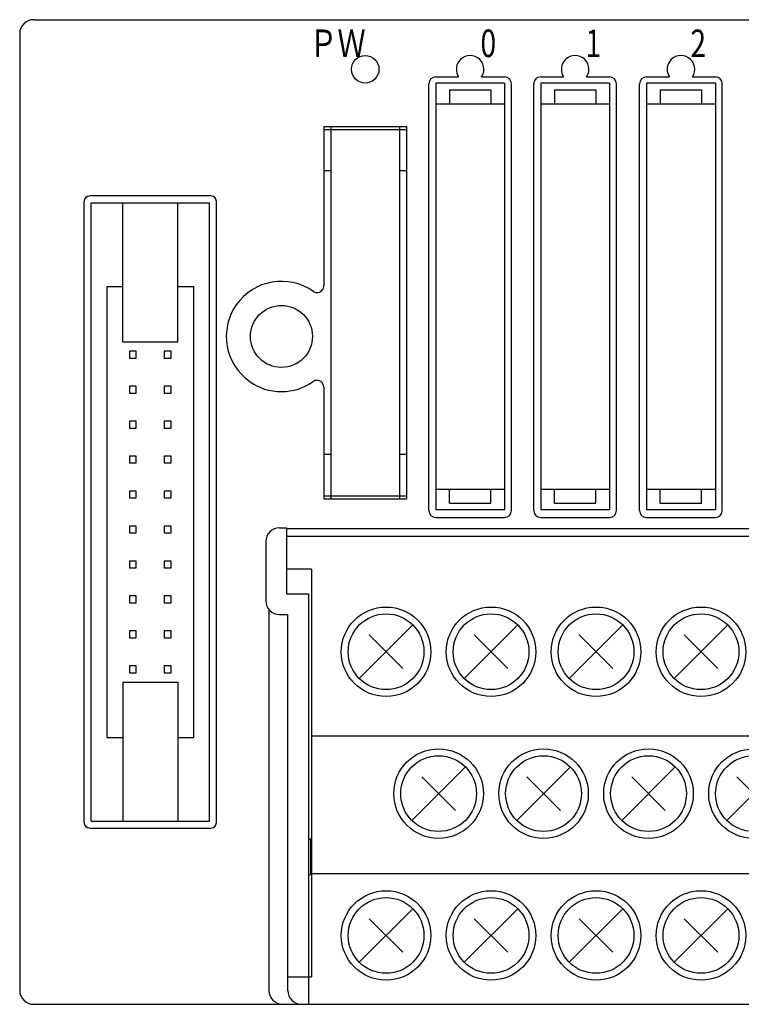
# Model space of a CAD drawing. Extents: x -13 to 222, y 45 to 252.
# Drawn here: x -13 to 40, y 116 to 188 of the extents above; entities that cross this region are included whole.
import ezdxf

# ---------------------------------------------------------------- set-up
doc = ezdxf.new("R2010")
doc.units = 0
doc.header["$MEASUREMENT"] = 0
doc.layers.get('0').update_dxf_attribs({"linetype": 'CONTINUOUS'})

msp = doc.modelspace()

# ---------------------------------------------------------------- linework, layer by layer
at = {"color": 7}
for points in [[(-11.554, 187.518), (146.482, 187.518)], [(-12.554, 186.518), (-12.554, 116.72)], [(17.653, 183.367), (19.318, 183.367)], [(20.989, 183.367), (22.654, 183.367)], [(25.275, 183.367), (26.94, 183.367)], [(28.611, 183.367), (30.276, 183.367)], [(32.956, 183.367), (34.622, 183.367)], [(36.292, 183.367), (37.957, 183.367)], [(17.153, 151.86), (17.153, 182.867)], [(17.653, 182.917), (17.653, 151.91)], [(22.654, 182.917), (17.653, 182.917)], [(18.653, 182.417), (18.653, 181.417)], [(18.653, 182.417), (21.654, 182.417)], [(21.654, 182.417), (21.654, 181.417)], [(22.654, 182.917), (22.654, 151.91)], [(23.154, 151.86), (23.154, 182.867)], [(24.774, 151.86), (24.774, 182.867)], [(25.275, 182.917), (25.275, 151.91)], [(30.276, 182.917), (25.275, 182.917)], [(26.275, 182.417), (26.275, 181.417)], [(26.275, 182.417), (29.275, 182.417)], [(29.275, 182.417), (29.275, 181.417)], [(30.276, 182.917), (30.276, 151.91)], [(30.776, 151.86), (30.776, 182.867)], [(32.456, 151.86), (32.456, 182.867)], [(32.956, 182.917), (32.956, 151.91)], [(37.957, 182.917), (32.956, 182.917)], [(33.957, 182.417), (33.957, 181.417)], [(33.957, 182.417), (36.957, 182.417)], [(36.957, 182.417), (36.957, 181.417)], [(37.957, 182.917), (37.957, 151.91)], [(38.457, 151.86), (38.457, 182.867)], [(17.653, 181.417), (22.654, 181.417)], [(25.275, 181.417), (30.276, 181.417)], [(32.956, 181.417), (37.957, 181.417)], [(9.531, 179.753), (9.531, 168.201)], [(9.531, 179.753), (15.532, 179.753)], [(9.531, 179.534), (15.532, 179.534)], [(10.031, 179.753), (10.031, 152.709)], [(15.032, 179.753), (15.032, 152.709)], [(15.532, 179.753), (15.532, 152.709)], [(10.031, 176.534), (9.531, 176.534)], [(15.532, 176.534), (15.032, 176.534)], [(1.329, 174.715), (-7.473, 174.715)], [(-7.873, 129.205), (-7.873, 174.315)], [(-7.373, 174.215), (1.229, 174.215)], [(-7.373, 129.305), (-7.373, 174.215)], [(-5.072, 164.109), (-5.072, 174.215)], [(-1.071, 164.109), (-1.071, 174.215)], [(1.229, 129.305), (1.229, 174.215)], [(1.729, 129.205), (1.729, 174.315)], [(-6.223, 168.134), (-6.223, 135.386)], [(-6.223, 168.134), (-5.072, 168.134)], [(-1.071, 168.134), (0.079, 168.134)], [(0.079, 135.386), (0.079, 168.134)], [(-5.072, 164.109), (-1.071, 164.109)], [(-4.592, 163.443), (-4.592, 162.943)], [(-4.092, 163.443), (-4.592, 163.443)], [(-4.092, 162.943), (-4.092, 163.443)], [(-2.052, 163.443), (-2.052, 162.943)], [(-1.551, 163.443), (-2.052, 163.443)], [(-1.551, 162.943), (-1.551, 163.443)], [(-4.592, 162.943), (-4.092, 162.943)], [(-2.052, 162.943), (-1.551, 162.943)], [(-4.592, 160.902), (-4.592, 160.402)], [(-4.092, 160.902), (-4.592, 160.902)], [(-4.592, 160.402), (-4.092, 160.402)], [(-4.092, 160.402), (-4.092, 160.902)], [(-2.052, 160.902), (-2.052, 160.402)], [(-1.551, 160.902), (-2.052, 160.902)], [(-2.052, 160.402), (-1.551, 160.402)], [(-1.551, 160.402), (-1.551, 160.902)], [(9.531, 160.825), (9.531, 152.709)], [(-4.592, 158.361), (-4.592, 157.861)], [(-4.092, 158.361), (-4.592, 158.361)], [(-4.092, 157.861), (-4.092, 158.361)], [(-2.052, 158.361), (-2.052, 157.861)], [(-1.551, 158.361), (-2.052, 158.361)], [(-1.551, 157.861), (-1.551, 158.361)], [(-4.592, 157.861), (-4.092, 157.861)], [(-2.052, 157.861), (-1.551, 157.861)], [(10.031, 155.929), (9.531, 155.929)], [(15.532, 155.929), (15.032, 155.929)], [(-4.592, 155.821), (-4.592, 155.321)], [(-4.092, 155.821), (-4.592, 155.821)], [(-4.592, 155.321), (-4.092, 155.321)], [(-4.092, 155.321), (-4.092, 155.821)], [(-2.052, 155.821), (-2.052, 155.321)], [(-1.551, 155.821), (-2.052, 155.821)], [(-2.052, 155.321), (-1.551, 155.321)], [(-1.551, 155.321), (-1.551, 155.821)], [(-4.592, 153.28), (-4.592, 152.78)], [(-4.092, 153.28), (-4.592, 153.28)], [(-4.092, 152.78), (-4.092, 153.28)], [(-2.052, 153.28), (-2.052, 152.78)], [(-1.551, 153.28), (-2.052, 153.28)], [(-1.551, 152.78), (-1.551, 153.28)], [(17.653, 153.41), (22.654, 153.41)], [(18.653, 152.41), (18.653, 153.41)], [(21.654, 152.41), (21.654, 153.41)], [(25.275, 153.41), (30.276, 153.41)], [(26.275, 152.41), (26.275, 153.41)], [(29.275, 152.41), (29.275, 153.41)], [(32.956, 153.41), (37.957, 153.41)], [(33.957, 152.41), (33.957, 153.41)], [(36.957, 152.41), (36.957, 153.41)], [(-4.592, 152.78), (-4.092, 152.78)], [(-2.052, 152.78), (-1.551, 152.78)], [(9.531, 152.928), (15.532, 152.928)], [(9.531, 152.709), (15.532, 152.709)], [(18.653, 152.41), (21.654, 152.41)], [(26.275, 152.41), (29.275, 152.41)], [(33.957, 152.41), (36.957, 152.41)], [(22.654, 151.91), (17.653, 151.91)], [(30.276, 151.91), (25.275, 151.91)], [(37.957, 151.91), (32.956, 151.91)], [(17.653, 151.36), (22.654, 151.36)], [(25.275, 151.36), (30.276, 151.36)], [(32.956, 151.36), (37.957, 151.36)], [(-4.592, 150.74), (-4.592, 150.24)], [(-4.092, 150.74), (-4.592, 150.74)], [(-4.592, 150.24), (-4.092, 150.24)], [(-4.092, 150.24), (-4.092, 150.74)], [(-2.052, 150.74), (-2.052, 150.24)], [(-1.551, 150.74), (-2.052, 150.74)], [(-2.052, 150.24), (-1.551, 150.24)], [(-1.551, 150.24), (-1.551, 150.74)], [(6.313, 150.61), (6.813, 150.61)], [(6.813, 150.61), (6.813, 145.809)], [(143.234, 150.543), (6.813, 150.543)], [(5.313, 149.61), (5.313, 145.309)], [(6.813, 150.01), (143.234, 150.01)], [(-4.592, 148.199), (-4.592, 147.699)], [(-4.092, 148.199), (-4.592, 148.199)], [(-4.092, 147.699), (-4.092, 148.199)], [(-2.052, 148.199), (-2.052, 147.699)], [(-1.551, 148.199), (-2.052, 148.199)], [(-1.551, 147.699), (-1.551, 148.199)], [(-4.592, 147.699), (-4.092, 147.699)], [(-2.052, 147.699), (-1.551, 147.699)], [(8.629, 147.609), (6.813, 147.609)], [(8.629, 147.609), (8.629, 118.003)], [(-4.592, 145.659), (-4.592, 145.159)], [(-4.092, 145.659), (-4.592, 145.659)], [(-4.092, 145.159), (-4.092, 145.659)], [(-2.052, 145.659), (-2.052, 145.159)], [(-1.551, 145.659), (-2.052, 145.659)], [(-1.551, 145.159), (-1.551, 145.659)], [(6.813, 145.809), (8.414, 145.809)], [(8.414, 145.809), (8.414, 116.002)], [(-4.592, 145.159), (-4.092, 145.159)], [(-2.052, 145.159), (-1.551, 145.159)], [(5.544, 144.669), (5.544, 117.002)], [(6.313, 144.308), (6.913, 144.308)], [(6.913, 117.002), (6.913, 144.308)], [(-4.592, 143.118), (-4.592, 142.618)], [(-4.092, 143.118), (-4.592, 143.118)], [(-4.092, 142.618), (-4.092, 143.118)], [(-2.052, 143.118), (-2.052, 142.618)], [(-1.551, 143.118), (-2.052, 143.118)], [(-1.551, 142.618), (-1.551, 143.118)], [(12.105, 139.663), (15.995, 143.553)], [(19.727, 139.663), (23.617, 143.553)], [(27.348, 139.663), (31.238, 143.553)], [(34.97, 139.663), (38.86, 143.553)], [(-4.592, 142.618), (-4.092, 142.618)], [(-2.052, 142.618), (-1.551, 142.618)], [(12.831, 142.827), (15.269, 140.388)], [(20.453, 142.827), (22.891, 140.388)], [(28.074, 142.827), (30.513, 140.388)], [(35.696, 142.827), (38.134, 140.388)], [(-4.592, 140.578), (-4.592, 140.077)], [(-4.092, 140.578), (-4.592, 140.578)], [(-4.092, 140.077), (-4.092, 140.578)], [(-2.052, 140.578), (-2.052, 140.077)], [(-1.551, 140.578), (-2.052, 140.578)], [(-1.551, 140.077), (-1.551, 140.578)], [(-4.592, 140.077), (-4.092, 140.077)], [(-2.052, 140.077), (-1.551, 140.077)], [(-5.072, 139.411), (-5.072, 129.305)], [(-5.072, 139.411), (-1.071, 139.411)], [(-1.071, 139.411), (-1.071, 129.305)], [(-6.223, 135.386), (-5.072, 135.386)], [(-1.071, 135.386), (0.079, 135.386)], [(8.679, 135.506), (141.369, 135.506)], [(15.916, 129.36), (19.806, 133.251)], [(23.538, 129.36), (27.428, 133.251)], [(31.159, 129.36), (35.049, 133.251)], [(38.781, 129.36), (42.671, 133.251)], [(16.642, 132.525), (19.08, 130.086)], [(24.263, 132.525), (26.702, 130.086)], [(31.885, 132.525), (34.324, 130.086)], [(39.507, 132.525), (41.945, 130.086)], [(-7.473, 128.805), (1.329, 128.805)], [(-7.373, 129.305), (1.229, 129.305)], [(8.414, 128.023), (8.564, 128.023)], [(8.564, 128.023), (8.564, 125.422)], [(8.414, 125.422), (8.564, 125.422)], [(8.679, 125.504), (141.369, 125.504)], [(12.105, 119.058), (15.995, 122.948)], [(19.727, 119.058), (23.617, 122.948)], [(27.348, 119.058), (31.238, 122.948)], [(34.97, 119.058), (38.86, 122.948)], [(12.831, 122.222), (15.269, 119.784)], [(20.453, 122.222), (22.891, 119.784)], [(28.074, 122.222), (30.513, 119.784)], [(35.696, 122.222), (38.134, 119.784)], [(6.913, 118.003), (8.629, 118.003)], [(-11.554, 116.002), (141.946, 116.002)]]:
    msp.add_lwpolyline(points, dxfattribs=at)
for points, knots in [([(-11.554, 187.518), (-12.106, 187.518), (-12.554, 187.07), (-12.554, 186.518), (-12.554, 186.518), (-12.554, 186.518), (-12.554, 186.518)], [0, 0, 0, 0, 1, 1, 1, 2, 2, 2, 2]), ([(13.532, 183.917), (13.532, 184.47), (13.084, 184.918), (12.532, 184.918), (11.979, 184.918), (11.531, 184.47), (11.531, 183.917), (11.531, 183.365), (11.979, 182.917), (12.532, 182.917), (13.084, 182.917), (13.532, 183.365), (13.532, 183.917), (13.532, 183.917), (13.532, 183.917), (13.532, 183.917), (13.532, 183.917), (13.532, 183.917), (13.532, 183.917)], [0, 0, 0, 0, 1, 1, 1, 2, 2, 2, 3, 3, 3, 4, 4, 4, 5, 5, 5, 6, 6, 6, 6]), ([(20.989, 183.367), (21.293, 183.829), (21.165, 184.449), (20.703, 184.753), (20.242, 185.057), (19.622, 184.929), (19.318, 184.467), (19.098, 184.162), (19.098, 183.672), (19.318, 183.367)], [0, 0, 0, 0, 1, 1, 1, 2, 2, 2, 3, 3, 3, 3]), ([(28.611, 183.367), (28.914, 183.829), (28.787, 184.449), (28.325, 184.753), (27.864, 185.057), (27.244, 184.929), (26.94, 184.467), (26.72, 184.162), (26.72, 183.672), (26.94, 183.367)], [0, 0, 0, 0, 1, 1, 1, 2, 2, 2, 3, 3, 3, 3]), ([(36.292, 183.367), (36.596, 183.829), (36.468, 184.449), (36.007, 184.753), (35.546, 185.057), (34.925, 184.929), (34.622, 184.467), (34.402, 184.162), (34.402, 183.672), (34.622, 183.367)], [0, 0, 0, 0, 1, 1, 1, 2, 2, 2, 3, 3, 3, 3]), ([(17.653, 183.367), (17.377, 183.367), (17.153, 183.143), (17.153, 182.867), (17.153, 182.867), (17.153, 182.867), (17.153, 182.867)], [0, 0, 0, 0, 1, 1, 1, 2, 2, 2, 2]), ([(23.154, 182.867), (23.154, 183.143), (22.93, 183.367), (22.654, 183.367), (22.654, 183.367), (22.654, 183.367), (22.654, 183.367)], [0, 0, 0, 0, 1, 1, 1, 2, 2, 2, 2]), ([(25.275, 183.367), (24.998, 183.367), (24.774, 183.143), (24.774, 182.867), (24.774, 182.867), (24.774, 182.867), (24.774, 182.867)], [0, 0, 0, 0, 1, 1, 1, 2, 2, 2, 2]), ([(30.776, 182.867), (30.776, 183.143), (30.552, 183.367), (30.276, 183.367), (30.276, 183.367), (30.276, 183.367), (30.276, 183.367)], [0, 0, 0, 0, 1, 1, 1, 2, 2, 2, 2]), ([(32.956, 183.367), (32.68, 183.367), (32.456, 183.143), (32.456, 182.867), (32.456, 182.867), (32.456, 182.867), (32.456, 182.867)], [0, 0, 0, 0, 1, 1, 1, 2, 2, 2, 2]), ([(38.457, 182.867), (38.457, 183.143), (38.234, 183.367), (37.957, 183.367), (37.957, 183.367), (37.957, 183.367), (37.957, 183.367)], [0, 0, 0, 0, 1, 1, 1, 2, 2, 2, 2]), ([(-7.473, 174.715), (-7.694, 174.715), (-7.873, 174.536), (-7.873, 174.315), (-7.873, 174.315), (-7.873, 174.315), (-7.873, 174.315)], [0, 0, 0, 0, 1, 1, 1, 2, 2, 2, 2]), ([(1.729, 174.315), (1.729, 174.536), (1.55, 174.715), (1.329, 174.715), (1.329, 174.715), (1.329, 174.715), (1.329, 174.715)], [0, 0, 0, 0, 1, 1, 1, 2, 2, 2, 2]), ([(8.744, 167.791), (6.934, 169.058), (4.439, 168.617), (3.172, 166.807), (1.905, 164.996), (2.346, 162.502), (4.157, 161.235), (5.431, 160.271), (7.47, 160.271), (8.744, 161.235)], [0, 0, 0, 0, 1, 1, 1, 2, 2, 2, 3, 3, 3, 3]), ([(8.744, 167.791), (8.971, 167.633), (9.282, 167.688), (9.441, 167.914), (9.495, 167.982), (9.536, 168.114), (9.531, 168.201)], [0, 0, 0, 0, 1, 1, 1, 2, 2, 2, 2]), ([(8.701, 164.513), (8.701, 165.756), (7.693, 166.763), (6.45, 166.763), (5.207, 166.763), (4.2, 165.756), (4.2, 164.513), (4.2, 163.27), (5.207, 162.262), (6.45, 162.262), (7.693, 162.262), (8.701, 163.27), (8.701, 164.513), (8.701, 164.513), (8.701, 164.513), (8.701, 164.513), (8.701, 164.513), (8.701, 164.513), (8.701, 164.513)], [0, 0, 0, 0, 1, 1, 1, 2, 2, 2, 3, 3, 3, 4, 4, 4, 5, 5, 5, 6, 6, 6, 6]), ([(9.531, 160.825), (9.531, 161.101), (9.307, 161.325), (9.031, 161.325), (8.944, 161.33), (8.812, 161.289), (8.744, 161.235)], [0, 0, 0, 0, 1, 1, 1, 2, 2, 2, 2]), ([(17.153, 151.86), (17.153, 151.584), (17.377, 151.36), (17.653, 151.36), (17.653, 151.36), (17.653, 151.36), (17.653, 151.36)], [0, 0, 0, 0, 1, 1, 1, 2, 2, 2, 2]), ([(22.654, 151.36), (22.93, 151.36), (23.154, 151.584), (23.154, 151.86), (23.154, 151.86), (23.154, 151.86), (23.154, 151.86)], [0, 0, 0, 0, 1, 1, 1, 2, 2, 2, 2]), ([(24.774, 151.86), (24.774, 151.584), (24.998, 151.36), (25.275, 151.36), (25.275, 151.36), (25.275, 151.36), (25.275, 151.36)], [0, 0, 0, 0, 1, 1, 1, 2, 2, 2, 2]), ([(30.276, 151.36), (30.552, 151.36), (30.776, 151.584), (30.776, 151.86), (30.776, 151.86), (30.776, 151.86), (30.776, 151.86)], [0, 0, 0, 0, 1, 1, 1, 2, 2, 2, 2]), ([(32.456, 151.86), (32.456, 151.584), (32.68, 151.36), (32.956, 151.36), (32.956, 151.36), (32.956, 151.36), (32.956, 151.36)], [0, 0, 0, 0, 1, 1, 1, 2, 2, 2, 2]), ([(37.957, 151.36), (38.234, 151.36), (38.457, 151.584), (38.457, 151.86), (38.457, 151.86), (38.457, 151.86), (38.457, 151.86)], [0, 0, 0, 0, 1, 1, 1, 2, 2, 2, 2]), ([(6.313, 150.61), (5.761, 150.61), (5.313, 150.162), (5.313, 149.61), (5.313, 149.61), (5.313, 149.61), (5.313, 149.61)], [0, 0, 0, 0, 1, 1, 1, 2, 2, 2, 2]), ([(5.313, 145.309), (5.313, 144.756), (5.761, 144.308), (6.313, 144.308), (6.313, 144.308), (6.313, 144.308), (6.313, 144.308)], [0, 0, 0, 0, 1, 1, 1, 2, 2, 2, 2]), ([(17.301, 141.608), (17.301, 143.403), (15.845, 144.858), (14.05, 144.858), (12.255, 144.858), (10.799, 143.403), (10.799, 141.608), (10.799, 139.812), (12.255, 138.357), (14.05, 138.357), (15.845, 138.357), (17.301, 139.812), (17.301, 141.608), (17.301, 141.608), (17.301, 141.608), (17.301, 141.608), (17.301, 141.608), (17.301, 141.608), (17.301, 141.608)], [0, 0, 0, 0, 1, 1, 1, 2, 2, 2, 3, 3, 3, 4, 4, 4, 5, 5, 5, 6, 6, 6, 6]), ([(24.923, 141.608), (24.923, 143.403), (23.467, 144.858), (21.672, 144.858), (19.876, 144.858), (18.421, 143.403), (18.421, 141.608), (18.421, 139.812), (19.876, 138.357), (21.672, 138.357), (23.467, 138.357), (24.923, 139.812), (24.923, 141.608), (24.923, 141.608), (24.923, 141.608), (24.923, 141.608), (24.923, 141.608), (24.923, 141.608), (24.923, 141.608)], [0, 0, 0, 0, 1, 1, 1, 2, 2, 2, 3, 3, 3, 4, 4, 4, 5, 5, 5, 6, 6, 6, 6]), ([(32.544, 141.608), (32.544, 143.403), (31.089, 144.858), (29.293, 144.858), (27.498, 144.858), (26.043, 143.403), (26.043, 141.608), (26.043, 139.812), (27.498, 138.357), (29.293, 138.357), (31.089, 138.357), (32.544, 139.812), (32.544, 141.608), (32.544, 141.608), (32.544, 141.608), (32.544, 141.608), (32.544, 141.608), (32.544, 141.608), (32.544, 141.608)], [0, 0, 0, 0, 1, 1, 1, 2, 2, 2, 3, 3, 3, 4, 4, 4, 5, 5, 5, 6, 6, 6, 6]), ([(40.166, 141.608), (40.166, 143.403), (38.71, 144.858), (36.915, 144.858), (35.12, 144.858), (33.664, 143.403), (33.664, 141.608), (33.664, 139.812), (35.12, 138.357), (36.915, 138.357), (38.71, 138.357), (40.166, 139.812), (40.166, 141.608), (40.166, 141.608), (40.166, 141.608), (40.166, 141.608), (40.166, 141.608), (40.166, 141.608), (40.166, 141.608)], [0, 0, 0, 0, 1, 1, 1, 2, 2, 2, 3, 3, 3, 4, 4, 4, 5, 5, 5, 6, 6, 6, 6]), ([(16.801, 141.608), (16.801, 143.127), (15.569, 144.359), (14.05, 144.359), (12.531, 144.359), (11.299, 143.127), (11.299, 141.608), (11.299, 140.089), (12.531, 138.857), (14.05, 138.857), (15.569, 138.857), (16.801, 140.089), (16.801, 141.608), (16.801, 141.608), (16.801, 141.608), (16.801, 141.608), (16.801, 141.608), (16.801, 141.608), (16.801, 141.608)], [0, 0, 0, 0, 1, 1, 1, 2, 2, 2, 3, 3, 3, 4, 4, 4, 5, 5, 5, 6, 6, 6, 6]), ([(24.422, 141.608), (24.422, 143.127), (23.191, 144.359), (21.672, 144.359), (20.153, 144.359), (18.921, 143.127), (18.921, 141.608), (18.921, 140.089), (20.153, 138.857), (21.672, 138.857), (23.191, 138.857), (24.422, 140.089), (24.422, 141.608), (24.422, 141.608), (24.422, 141.608), (24.422, 141.608), (24.422, 141.608), (24.422, 141.608), (24.422, 141.608)], [0, 0, 0, 0, 1, 1, 1, 2, 2, 2, 3, 3, 3, 4, 4, 4, 5, 5, 5, 6, 6, 6, 6]), ([(32.044, 141.608), (32.044, 143.127), (30.813, 144.359), (29.293, 144.359), (27.774, 144.359), (26.543, 143.127), (26.543, 141.608), (26.543, 140.089), (27.774, 138.857), (29.293, 138.857), (30.813, 138.857), (32.044, 140.089), (32.044, 141.608), (32.044, 141.608), (32.044, 141.608), (32.044, 141.608), (32.044, 141.608), (32.044, 141.608), (32.044, 141.608)], [0, 0, 0, 0, 1, 1, 1, 2, 2, 2, 3, 3, 3, 4, 4, 4, 5, 5, 5, 6, 6, 6, 6]), ([(39.666, 141.608), (39.666, 143.127), (38.434, 144.359), (36.915, 144.359), (35.396, 144.359), (34.165, 143.127), (34.165, 141.608), (34.165, 140.089), (35.396, 138.857), (36.915, 138.857), (38.434, 138.857), (39.666, 140.089), (39.666, 141.608), (39.666, 141.608), (39.666, 141.608), (39.666, 141.608), (39.666, 141.608), (39.666, 141.608), (39.666, 141.608)], [0, 0, 0, 0, 1, 1, 1, 2, 2, 2, 3, 3, 3, 4, 4, 4, 5, 5, 5, 6, 6, 6, 6]), ([(21.112, 131.305), (21.112, 133.101), (19.656, 134.556), (17.861, 134.556), (16.066, 134.556), (14.61, 133.101), (14.61, 131.305), (14.61, 129.51), (16.066, 128.055), (17.861, 128.055), (19.656, 128.055), (21.112, 129.51), (21.112, 131.305), (21.112, 131.305), (21.112, 131.305), (21.112, 131.305), (21.112, 131.305), (21.112, 131.305), (21.112, 131.305)], [0, 0, 0, 0, 1, 1, 1, 2, 2, 2, 3, 3, 3, 4, 4, 4, 5, 5, 5, 6, 6, 6, 6]), ([(28.733, 131.305), (28.733, 133.101), (27.278, 134.556), (25.483, 134.556), (23.687, 134.556), (22.232, 133.101), (22.232, 131.305), (22.232, 129.51), (23.687, 128.055), (25.483, 128.055), (27.278, 128.055), (28.733, 129.51), (28.733, 131.305), (28.733, 131.305), (28.733, 131.305), (28.733, 131.305), (28.733, 131.305), (28.733, 131.305), (28.733, 131.305)], [0, 0, 0, 0, 1, 1, 1, 2, 2, 2, 3, 3, 3, 4, 4, 4, 5, 5, 5, 6, 6, 6, 6]), ([(36.355, 131.305), (36.355, 133.101), (34.9, 134.556), (33.104, 134.556), (31.309, 134.556), (29.854, 133.101), (29.854, 131.305), (29.854, 129.51), (31.309, 128.055), (33.104, 128.055), (34.9, 128.055), (36.355, 129.51), (36.355, 131.305), (36.355, 131.305), (36.355, 131.305), (36.355, 131.305), (36.355, 131.305), (36.355, 131.305), (36.355, 131.305)], [0, 0, 0, 0, 1, 1, 1, 2, 2, 2, 3, 3, 3, 4, 4, 4, 5, 5, 5, 6, 6, 6, 6]), ([(43.977, 131.305), (43.977, 133.101), (42.521, 134.556), (40.726, 134.556), (38.931, 134.556), (37.475, 133.101), (37.475, 131.305), (37.475, 129.51), (38.931, 128.055), (40.726, 128.055), (42.521, 128.055), (43.977, 129.51), (43.977, 131.305), (43.977, 131.305), (43.977, 131.305), (43.977, 131.305), (43.977, 131.305), (43.977, 131.305), (43.977, 131.305)], [0, 0, 0, 0, 1, 1, 1, 2, 2, 2, 3, 3, 3, 4, 4, 4, 5, 5, 5, 6, 6, 6, 6]), ([(20.612, 131.305), (20.612, 132.825), (19.38, 134.056), (17.861, 134.056), (16.342, 134.056), (15.11, 132.825), (15.11, 131.305), (15.11, 129.786), (16.342, 128.555), (17.861, 128.555), (19.38, 128.555), (20.612, 129.786), (20.612, 131.305), (20.612, 131.305), (20.612, 131.305), (20.612, 131.305), (20.612, 131.305), (20.612, 131.305), (20.612, 131.305)], [0, 0, 0, 0, 1, 1, 1, 2, 2, 2, 3, 3, 3, 4, 4, 4, 5, 5, 5, 6, 6, 6, 6]), ([(28.233, 131.305), (28.233, 132.825), (27.002, 134.056), (25.483, 134.056), (23.963, 134.056), (22.732, 132.825), (22.732, 131.305), (22.732, 129.786), (23.963, 128.555), (25.483, 128.555), (27.002, 128.555), (28.233, 129.786), (28.233, 131.305), (28.233, 131.305), (28.233, 131.305), (28.233, 131.305), (28.233, 131.305), (28.233, 131.305), (28.233, 131.305)], [0, 0, 0, 0, 1, 1, 1, 2, 2, 2, 3, 3, 3, 4, 4, 4, 5, 5, 5, 6, 6, 6, 6]), ([(35.855, 131.305), (35.855, 132.825), (34.623, 134.056), (33.104, 134.056), (31.585, 134.056), (30.354, 132.825), (30.354, 131.305), (30.354, 129.786), (31.585, 128.555), (33.104, 128.555), (34.623, 128.555), (35.855, 129.786), (35.855, 131.305), (35.855, 131.305), (35.855, 131.305), (35.855, 131.305), (35.855, 131.305), (35.855, 131.305), (35.855, 131.305)], [0, 0, 0, 0, 1, 1, 1, 2, 2, 2, 3, 3, 3, 4, 4, 4, 5, 5, 5, 6, 6, 6, 6]), ([(43.477, 131.305), (43.477, 132.825), (42.245, 134.056), (40.726, 134.056), (39.207, 134.056), (37.975, 132.825), (37.975, 131.305), (37.975, 129.786), (39.207, 128.555), (40.726, 128.555), (42.245, 128.555), (43.477, 129.786), (43.477, 131.305), (43.477, 131.305), (43.477, 131.305), (43.477, 131.305), (43.477, 131.305), (43.477, 131.305), (43.477, 131.305)], [0, 0, 0, 0, 1, 1, 1, 2, 2, 2, 3, 3, 3, 4, 4, 4, 5, 5, 5, 6, 6, 6, 6]), ([(-7.873, 129.205), (-7.873, 128.984), (-7.694, 128.805), (-7.473, 128.805), (-7.473, 128.805), (-7.473, 128.805), (-7.473, 128.805)], [0, 0, 0, 0, 1, 1, 1, 2, 2, 2, 2]), ([(1.329, 128.805), (1.55, 128.805), (1.729, 128.984), (1.729, 129.205), (1.729, 129.205), (1.729, 129.205), (1.729, 129.205)], [0, 0, 0, 0, 1, 1, 1, 2, 2, 2, 2]), ([(17.301, 121.003), (17.301, 122.798), (15.845, 124.254), (14.05, 124.254), (12.255, 124.254), (10.799, 122.798), (10.799, 121.003), (10.799, 119.208), (12.255, 117.752), (14.05, 117.752), (15.845, 117.752), (17.301, 119.208), (17.301, 121.003), (17.301, 121.003), (17.301, 121.003), (17.301, 121.003), (17.301, 121.003), (17.301, 121.003), (17.301, 121.003)], [0, 0, 0, 0, 1, 1, 1, 2, 2, 2, 3, 3, 3, 4, 4, 4, 5, 5, 5, 6, 6, 6, 6]), ([(16.801, 121.003), (16.801, 122.522), (15.569, 123.754), (14.05, 123.754), (12.531, 123.754), (11.299, 122.522), (11.299, 121.003), (11.299, 119.484), (12.531, 118.253), (14.05, 118.253), (15.569, 118.253), (16.801, 119.484), (16.801, 121.003), (16.801, 121.003), (16.801, 121.003), (16.801, 121.003), (16.801, 121.003), (16.801, 121.003), (16.801, 121.003)], [0, 0, 0, 0, 1, 1, 1, 2, 2, 2, 3, 3, 3, 4, 4, 4, 5, 5, 5, 6, 6, 6, 6]), ([(24.923, 121.003), (24.923, 122.798), (23.467, 124.254), (21.672, 124.254), (19.876, 124.254), (18.421, 122.798), (18.421, 121.003), (18.421, 119.208), (19.876, 117.752), (21.672, 117.752), (23.467, 117.752), (24.923, 119.208), (24.923, 121.003), (24.923, 121.003), (24.923, 121.003), (24.923, 121.003), (24.923, 121.003), (24.923, 121.003), (24.923, 121.003)], [0, 0, 0, 0, 1, 1, 1, 2, 2, 2, 3, 3, 3, 4, 4, 4, 5, 5, 5, 6, 6, 6, 6]), ([(24.422, 121.003), (24.422, 122.522), (23.191, 123.754), (21.672, 123.754), (20.153, 123.754), (18.921, 122.522), (18.921, 121.003), (18.921, 119.484), (20.153, 118.253), (21.672, 118.253), (23.191, 118.253), (24.422, 119.484), (24.422, 121.003), (24.422, 121.003), (24.422, 121.003), (24.422, 121.003), (24.422, 121.003), (24.422, 121.003), (24.422, 121.003)], [0, 0, 0, 0, 1, 1, 1, 2, 2, 2, 3, 3, 3, 4, 4, 4, 5, 5, 5, 6, 6, 6, 6]), ([(32.544, 121.003), (32.544, 122.798), (31.089, 124.254), (29.293, 124.254), (27.498, 124.254), (26.043, 122.798), (26.043, 121.003), (26.043, 119.208), (27.498, 117.752), (29.293, 117.752), (31.089, 117.752), (32.544, 119.208), (32.544, 121.003), (32.544, 121.003), (32.544, 121.003), (32.544, 121.003), (32.544, 121.003), (32.544, 121.003), (32.544, 121.003)], [0, 0, 0, 0, 1, 1, 1, 2, 2, 2, 3, 3, 3, 4, 4, 4, 5, 5, 5, 6, 6, 6, 6]), ([(32.044, 121.003), (32.044, 122.522), (30.813, 123.754), (29.293, 123.754), (27.774, 123.754), (26.543, 122.522), (26.543, 121.003), (26.543, 119.484), (27.774, 118.253), (29.293, 118.253), (30.813, 118.253), (32.044, 119.484), (32.044, 121.003), (32.044, 121.003), (32.044, 121.003), (32.044, 121.003), (32.044, 121.003), (32.044, 121.003), (32.044, 121.003)], [0, 0, 0, 0, 1, 1, 1, 2, 2, 2, 3, 3, 3, 4, 4, 4, 5, 5, 5, 6, 6, 6, 6]), ([(40.166, 121.003), (40.166, 122.798), (38.71, 124.254), (36.915, 124.254), (35.12, 124.254), (33.664, 122.798), (33.664, 121.003), (33.664, 119.208), (35.12, 117.752), (36.915, 117.752), (38.71, 117.752), (40.166, 119.208), (40.166, 121.003), (40.166, 121.003), (40.166, 121.003), (40.166, 121.003), (40.166, 121.003), (40.166, 121.003), (40.166, 121.003)], [0, 0, 0, 0, 1, 1, 1, 2, 2, 2, 3, 3, 3, 4, 4, 4, 5, 5, 5, 6, 6, 6, 6]), ([(39.666, 121.003), (39.666, 122.522), (38.434, 123.754), (36.915, 123.754), (35.396, 123.754), (34.165, 122.522), (34.165, 121.003), (34.165, 119.484), (35.396, 118.253), (36.915, 118.253), (38.434, 118.253), (39.666, 119.484), (39.666, 121.003), (39.666, 121.003), (39.666, 121.003), (39.666, 121.003), (39.666, 121.003), (39.666, 121.003), (39.666, 121.003)], [0, 0, 0, 0, 1, 1, 1, 2, 2, 2, 3, 3, 3, 4, 4, 4, 5, 5, 5, 6, 6, 6, 6]), ([(-12.554, 117.002), (-12.554, 116.45), (-12.106, 116.002), (-11.554, 116.002), (-11.554, 116.002), (-11.554, 116.002), (-11.554, 116.002)], [0, 0, 0, 0, 1, 1, 1, 2, 2, 2, 2]), ([(5.544, 117.002), (5.544, 116.45), (5.992, 116.002), (6.544, 116.002), (6.544, 116.002), (6.544, 116.002), (6.544, 116.002)], [0, 0, 0, 0, 1, 1, 1, 2, 2, 2, 2]), ([(6.913, 117.002), (6.913, 116.45), (7.361, 116.002), (7.914, 116.002), (7.914, 116.002), (7.914, 116.002), (7.914, 116.002)], [0, 0, 0, 0, 1, 1, 1, 2, 2, 2, 2])]:
    msp.add_open_spline(points, degree=3, knots=knots, dxfattribs=at)

# ---------------------------------------------------------------- texts
at = {"color": 7, "char_height": 2.00045, "attachment_point": 7}
for s, insert in [('\\fKozuka Gothic Pro R|b0|i0|c0|p34;\\W0.75;ＰＷ', (8.47, 184.802)), ('\\fKozuka Gothic Pro R|b0|i0|c0|p34;\\W0.75;0', (20.904, 184.802)), ('\\fKozuka Gothic Pro R|b0|i0|c0|p34;\\W0.75;1', (28.525, 184.802)), ('\\fKozuka Gothic Pro R|b0|i0|c0|p34;\\W0.75;2', (36.147, 184.802))]:
    msp.add_mtext(s, dxfattribs=dict(at, insert=insert))

doc.saveas('drawing.dxf')
